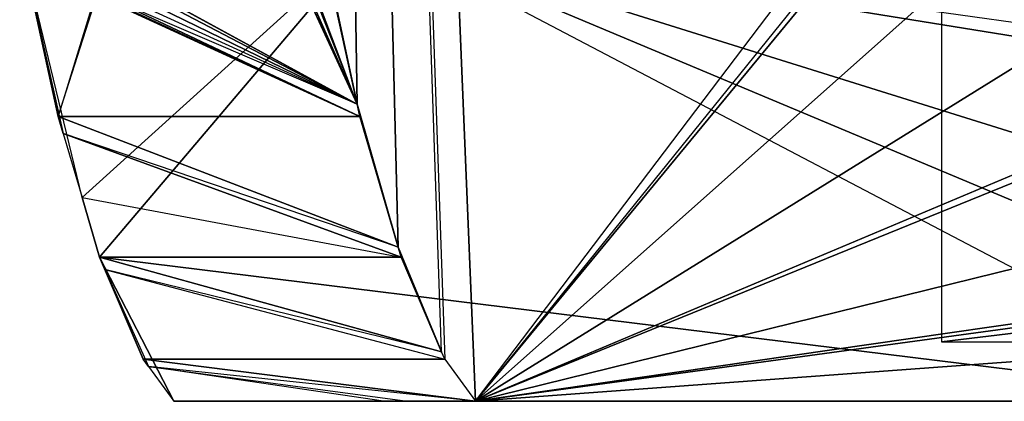
# Model space of a CAD drawing. Units: metres. Extents: x -2.38 to 1.49, y -2.27 to 1.21.
# Drawn here: x -2.26 to -1.6, y -2.27 to -2.02 of the extents above; entities that cross this region are included whole.
import ezdxf

# ---------------------------------------------------------------- set-up
doc = ezdxf.new("R2010")
doc.units = ezdxf.units.M

msp = doc.modelspace()

# ---------------------------------------------------------------- linework, layer by layer
for points in [[(-1.637594, 1.166667, -0.492309), (-1.469943, -2.233332, 2.17242), (-1.469943, 1.166667, 2.17242)], [(-1.637594, 1.166667, -0.492309), (-1.637594, -2.233332, -0.492309), (-1.469943, -2.233332, 2.17242)], [(-1.637594, -2.233332, -0.492309), (-0.163907, -2.055644, -0.183501), (-1.637594, 1.166667, -0.492309)], [(-0.163907, -2.055644, -0.183501), (-0.163907, -0.288457, -0.183501), (-1.637594, 1.166667, -0.492309)], [(-1.415968, -1.567297, 2.222463), (-2.076566, 0.764863, 2.264024), (-1.950964, -2.273332, 2.256122)], [(-1.971578, -2.244938, 2.257419), (-1.950964, -2.273332, 2.256122), (-2.076566, 0.764863, 2.264024)], [(-2.05624, -1.952945, 2.262746), (-2.030452, -2.073451, 2.261123), (-2.076566, 0.764863, 2.264024)], [(-1.971578, -2.244938, 2.257419), (-1.973648, -2.240081, 2.257549), (-2.076566, 0.764863, 2.264024)], [(-2.030452, -2.073451, 2.261123), (-2.002776, -2.169669, 2.259382), (-2.076566, 0.764863, 2.264024)], [(-2.002776, -2.169669, 2.259382), (-1.973648, -2.240081, 2.257549), (-2.076566, 0.764863, 2.264024)], [(-2.018857, -0.070859, -0.975992), (-2.018857, -1.958332, -0.975992), (-1.542789, -2.024879, -1.005943)], [(-2.018857, -0.070859, -0.975992), (-1.568737, -1.910347, -1.004311), (-1.542789, -2.024879, -1.005943)], [(-1.415968, -1.567297, 2.222463), (-1.411922, -1.606032, 2.222208), (-1.950964, -2.273332, 2.256122)], [(-1.410642, -1.618281, 2.222128), (-1.411922, -1.606032, 2.222208), (-1.950964, -2.273332, 2.256122)], [(-1.389604, -1.774097, 2.220804), (-1.410642, -1.618281, 2.222128), (-1.950964, -2.273332, 2.256122)], [(-1.365924, -1.910347, 2.219314), (-1.389604, -1.774097, 2.220804), (-1.950964, -2.273332, 2.256122)], [(-1.341814, -2.016766, 2.217798), (-1.365924, -1.910347, 2.219314), (-1.950964, -2.273332, 2.256122)], [(-2.05624, -1.952945, 2.262746), (-2.030452, -2.073451, 2.261123), (-2.054563, -1.962965, 2.26264)], [(-2.018857, -1.958332, -0.975992), (-2.21543, -2.136233, -0.963624), (-2.257376, -1.962965, -0.960985)], [(-2.018857, -1.958332, -0.975992), (-2.21543, -2.136233, -0.963624), (-2.20362, -2.176362, -0.964367)], [(-1.418793, -2.273332, -1.013744), (-2.018857, -1.958332, -0.975992), (-2.20362, -2.176362, -0.964367)], [(-2.018857, -1.958332, -0.975992), (-1.485753, -2.181941, -1.009531), (-1.418793, -2.273332, -1.013744)], [(-2.018857, -1.958332, -0.975992), (-1.514981, -2.115889, -1.007693), (-1.485753, -2.181941, -1.009531)], [(-2.018857, -1.958332, -0.975992), (-1.539405, -2.035952, -1.006156), (-1.514981, -2.115889, -1.007693)], [(-2.018857, -1.958332, -0.975992), (-1.542789, -2.024879, -1.005943), (-1.539405, -2.035952, -1.006156)], [(-2.228045, -2.09337, -0.962831), (-2.21543, -2.136233, -0.963624), (-2.257376, -1.962965, -0.960985)], [(-2.254219, -1.977432, -0.961184), (-2.228045, -2.09337, -0.962831), (-2.257376, -1.962965, -0.960985)], [(-2.072226, -1.962965, 1.981887), (-2.054563, -1.962965, 2.26264), (-2.030452, -2.073451, 2.261123)], [(-2.072226, -1.962965, 1.981887), (-2.070023, -1.973061, 1.981748), (-2.030452, -2.073451, 2.261123)], [(-2.231428, -2.081874, -0.962618), (-2.254219, -1.977432, -0.961184), (-2.228045, -2.09337, -0.962831)], [(-2.231428, -2.081874, -0.962618), (-2.254219, -1.977432, -0.961184), (-2.205909, -1.998297, -0.265982)], [(-2.065434, -1.994093, 1.981459), (-2.070023, -1.973061, 1.981748), (-2.030452, -2.073451, 2.261123)], [(-2.231428, -2.081874, -0.962618), (-2.20541, -2.000587, -0.266013), (-2.205909, -1.998297, -0.265982)], [(-2.064192, -1.999781, 1.981381), (-2.065434, -1.994093, 1.981459), (-2.030452, -2.073451, 2.261123)], [(-2.231428, -2.081874, -0.962618), (-2.20541, -2.000587, -0.266013), (-2.028614, -2.081874, 2.261007)], [(-2.20541, -2.000587, -0.266013), (-2.203467, -2.000587, -0.235131), (-2.028614, -2.081874, 2.261007)], [(-2.200259, -2.000587, -0.184142), (-2.203467, -2.000587, -0.235131), (-2.028614, -2.081874, 2.261007)], [(-2.030452, -2.073451, 2.261123), (-2.200259, -2.000587, -0.184142), (-2.028614, -2.081874, 2.261007)], [(-2.200259, -2.000587, -0.184142), (-2.189766, -2.000587, -0.017357), (-2.030452, -2.073451, 2.261123)], [(-2.180138, -2.000587, 0.135673), (-2.189766, -2.000587, -0.017357), (-2.030452, -2.073451, 2.261123)], [(-2.169971, -2.000587, 0.297266), (-2.180138, -2.000587, 0.135673), (-2.030452, -2.073451, 2.261123)], [(-2.164323, -2.000587, 0.387051), (-2.169971, -2.000587, 0.297266), (-2.030452, -2.073451, 2.261123)], [(-2.163982, -2.000587, 0.392466), (-2.164323, -2.000587, 0.387051), (-2.030452, -2.073451, 2.261123)], [(-2.064016, -2.000587, 1.98137), (-2.163982, -2.000587, 0.392466), (-2.030452, -2.073451, 2.261123)], [(-2.064016, -2.000587, 1.98137), (-2.064192, -1.999781, 1.981381), (-2.030452, -2.073451, 2.261123)], [(-1.339975, -2.024879, 2.217682), (-1.341814, -2.016766, 2.217798), (-1.950964, -2.273332, 2.256122)], [(-1.312168, -2.115889, 2.215932), (-1.339975, -2.024879, 2.217682), (-1.950964, -2.273332, 2.256122)], [(-1.637594, -2.233332, -0.492309), (-1.469943, -2.233332, 2.17242), (-0.163907, -2.055644, -0.183501)], [(-2.028614, -2.081874, 2.261007), (-2.030452, -2.073451, 2.261123), (-2.002776, -2.169669, 2.259382)], [(-2.231428, -2.081874, -0.962618), (-2.028614, -2.081874, 2.261007), (-2.002776, -2.169669, 2.259382)], [(-2.228045, -2.09337, -0.962831), (-2.231428, -2.081874, -0.962618), (-2.002776, -2.169669, 2.259382)], [(-2.002776, -2.169669, 2.259382), (-2.228045, -2.09337, -0.962831), (-2.000806, -2.176362, 2.259258)], [(-2.228045, -2.09337, -0.962831), (-2.21543, -2.136233, -0.963624), (-2.000806, -2.176362, 2.259258)], [(-1.28501, -2.177263, 2.214224), (-1.312168, -2.115889, 2.215932), (-1.950964, -2.273332, 2.256122)], [(-2.20362, -2.176362, -0.964367), (-2.21543, -2.136233, -0.963624), (-2.000806, -2.176362, 2.259258)], [(-2.000806, -2.176362, 2.259258), (-2.002776, -2.169669, 2.259382), (-1.973648, -2.240081, 2.257549)], [(-2.174391, -2.244938, -0.966206), (-2.200063, -2.184705, -0.964591), (-2.20362, -2.176362, -0.964367)], [(-2.170718, -2.249997, -0.966437), (-2.174391, -2.244938, -0.966206), (-2.20362, -2.176362, -0.964367)], [(-2.200063, -2.184705, -0.964591), (-2.20362, -2.176362, -0.964367), (-1.973648, -2.240081, 2.257549)], [(-2.170718, -2.249997, -0.966437), (-2.153778, -2.273332, -0.967503), (-2.20362, -2.176362, -0.964367)], [(-2.20362, -2.176362, -0.964367), (-2.000806, -2.176362, 2.259258), (-1.973648, -2.240081, 2.257549)], [(-2.153778, -2.273332, -0.967503), (-1.418793, -2.273332, -1.013744), (-2.20362, -2.176362, -0.964367)], [(-1.282939, -2.181941, 2.214093), (-1.28501, -2.177263, 2.214224), (-1.950964, -2.273332, 2.256122)], [(-2.174391, -2.244938, -0.966206), (-2.200063, -2.184705, -0.964591), (-1.971578, -2.244938, 2.257419)], [(-1.973648, -2.240081, 2.257549), (-2.200063, -2.184705, -0.964591), (-1.971578, -2.244938, 2.257419)], [(-1.252751, -2.221994, 2.212194), (-1.282939, -2.181941, 2.214093), (-1.950964, -2.273332, 2.256122)], [(-1.21598, -2.273332, 2.209881), (-1.252751, -2.221994, 2.212194), (-1.950964, -2.273332, 2.256122)], [(-2.174391, -2.244938, -0.966206), (-1.971578, -2.244938, 2.257419), (-1.950964, -2.273332, 2.256122)], [(-2.170718, -2.249997, -0.966437), (-2.174391, -2.244938, -0.966206), (-1.950964, -2.273332, 2.256122)], [(-2.170718, -2.249997, -0.966437), (-1.996557, -2.273332, 1.531444), (-1.950964, -2.273332, 2.256122)], [(-2.012836, -2.273332, 1.272707), (-2.170718, -2.249997, -0.966437), (-1.996557, -2.273332, 1.531444)], [(-2.012836, -2.273332, 1.272707), (-2.170718, -2.249997, -0.966437), (-2.153778, -2.273332, -0.967503)], [(-2.153778, -2.273332, -0.967503), (-1.418793, -2.273332, -1.013744), (-2.012836, -2.273332, 1.272707)], [(-1.996557, -2.273332, 1.531444), (-1.418793, -2.273332, -1.013744), (-2.012836, -2.273332, 1.272707)], [(-1.950964, -2.273332, 2.256122), (-1.21598, -2.273332, 2.209881), (-1.996557, -2.273332, 1.531444)], [(-1.21598, -2.273332, 2.209881), (-1.418793, -2.273332, -1.013744), (-1.996557, -2.273332, 1.531444)]]:
    msp.add_3dface(points)

doc.saveas('drawing.dxf')
